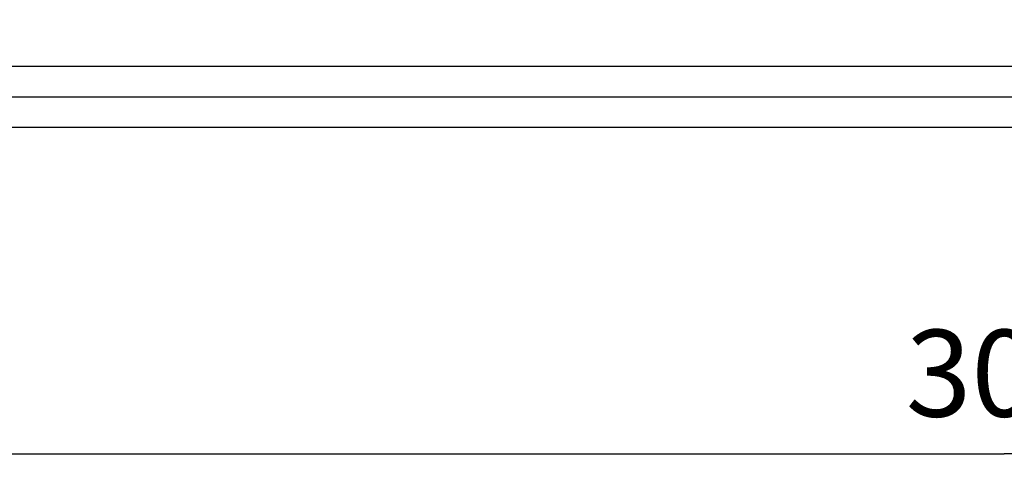
# Model space of a CAD drawing. Units: millimetres. Extents: x 135 to 467, y 191 to 722.
# Drawn here: x 226 to 317, y 191 to 232 of the extents above; entities that cross this region are included whole.
import ezdxf

# ---------------------------------------------------------------- set-up
doc = ezdxf.new("R2010")
doc.units = ezdxf.units.MM
doc.header["$LTSCALE"] = 54.820741
doc.layers.get('0').update_dxf_attribs({"linetype": 'CONTINUOUS'})
doc.styles.get("Standard").update_dxf_attribs({"font": 'txt', "width": 0.8})
doc.dimstyles.new('DIMSTYLE_1', dxfattribs={"dimtxt": 8, "dimasz": 3, "dimexe": 0.5, "dimexo": 0.5, "dimgap": 2, "dimtad": 1, "dimdec": 0, "dimdsep": 46, "dimtxsty": 'STANDARD', "dimblk": '_FILLED', "dimblk1": '_FILLED', "dimblk2": '_FILLED', "dimcen": 0.09, "dimadec": 0, "dimazin": 0, "dimtp": 0.001, "dimtm": 0.001, "dimtfac": 1, "dimtdec": 0, "dimtofl": 0, "dimtmove": 0, "dimatfit": 3, "dimldrblk": '_FILLED', "dimfxl": 1, "dimtolj": 1, "dimarcsym": 0})

# ---------------------------------------------------------------- blocks, each defined once
blk = doc.blocks.new('_FILLED')
at = {"color": 0, "linetype": 'BYBLOCK'}
blk.add_solid([(0, 0), (-1, 0.167), (-1, -0.167)], dxfattribs=at)
blk = doc.blocks.new('*D0')
at = {"color": 2, "linetype": 'CONTINUOUS'}
for p, q in [((166.835, 231.104), (166.835, 191.104)), ((466.725, 231.104), (466.725, 191.104)), ((166.835, 191.604), (316.78, 191.604)), ((466.725, 191.604), (316.78, 191.604))]:
    blk.add_line(p, q, dxfattribs=at)
at = {"color": 2, "linetype": 'CONTINUOUS', "xscale": 3, "yscale": 3, "zscale": 3, "rotation": 180}
blk.add_blockref('_FILLED', (166.835, 191.604), dxfattribs=at)
at = {"color": 2, "linetype": 'CONTINUOUS', "xscale": 3, "yscale": 3, "zscale": 3}
blk.add_blockref('_FILLED', (466.725, 191.604), dxfattribs=at)
at = {"color": 2, "linetype": 'CONTINUOUS', "insert": (316.78, 203.033), "char_height": 8, "width": 37.02857, "attachment_point": 2, "line_spacing_factor": 0.9}
blk.add_mtext('300', dxfattribs=at)

msp = doc.modelspace()

# ---------------------------------------------------------------- linework, layer by layer
at = {"color": 7, "linetype": 'CONTINUOUS'}
for p, q in [((176.78, 227.326), (456.78, 227.326)), ((176.78, 224.504), (456.78, 224.504)), ((456.78, 221.659), (176.78, 221.659)), ((456.78, 221.658), (176.78, 221.658))]:
    msp.add_line(p, q, dxfattribs=at)

# ---------------------------------------------------------------- dimensions: what is measured, and where the dimension line sits
at = {"color": 2, "linetype": 'CONTINUOUS'}
dim = msp.add_linear_dim(base=(466.725, 191.604), p1=(166.835, 231.604), p2=(466.725, 231.604), dimstyle='DIMSTYLE_1', dxfattribs=at)
dim.commit()
dim.dimension.update_dxf_attribs({"geometry": '*D0', "text_midpoint": (316.78, 191.604), "dimtype": 160})

doc.saveas('drawing.dxf')
